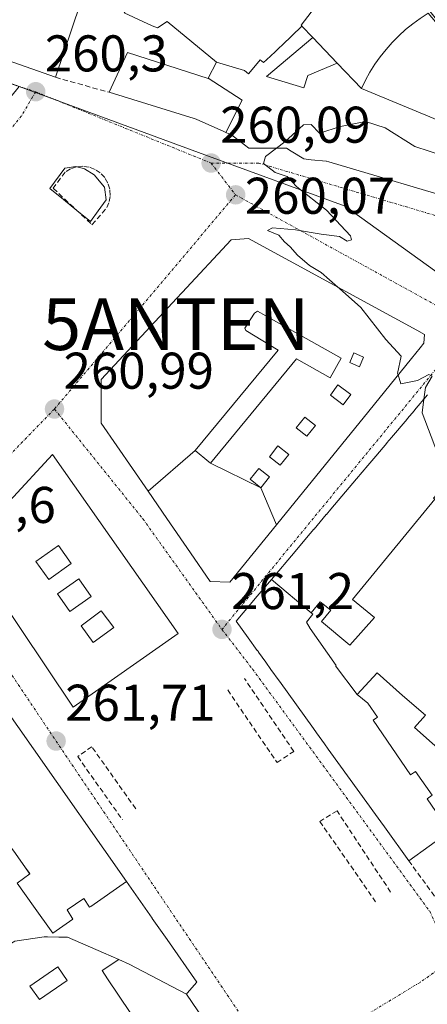
# Model space of a CAD drawing. Units: metres. Extents: x 615476 to 618973, y 4655354 to 4657724.
# Drawn here: x 615745 to 615824, y 4657385 to 4657576 of the extents above; entities that cross this region are included whole.
import ezdxf
from ezdxf.enums import TextEntityAlignment as Align

# ---------------------------------------------------------------- set-up
doc = ezdxf.new("R2010")
doc.units = ezdxf.units.M
doc.header["$MEASUREMENT"] = 0
doc.linetypes.add('TRAZO_Y_PUNTO', pattern=[1, 0.5, -0.25, 0, -0.25])
doc.linetypes.add('TRAZOSX2', pattern=[1.5, 1, -0.5])
doc.layers.get('0').update_dxf_attribs({"lineweight": 5})
for name, color, linetype, lineweight in [('Antena puntual', 7, 'Continuous', 0), ('Carátula', 7, 'Continuous', 5), ('Curva de nivel normal', 36, 'Continuous', 0), ('Edificación', 1, 'Continuous', 13), ('Edificación Cxs', 1, 'Continuous', 13), ('Elemento construido', 1, 'Continuous', 0), ('Estanque', 2, 'Continuous', 0), ('Estanque Cxs', 2, 'Continuous', 0), ('Muro lineal', 1, 'TRAZOSX2', 13), ('Núcleo urbano CxS', 19, 'Continuous', 0), ('Punto de cota en terreno', 7, 'Continuous', 0), ('Rótulo de punto de cota en terreno', 19, 'Continuous', 0), ('Vía urbana eje', 5, 'TRAZO_Y_PUNTO', 0)]:
    doc.layers.add(name, color=color, linetype=linetype, lineweight=lineweight)
doc.styles.add('Arial', font='txt', dxfattribs={"height": 0.2})

# ---------------------------------------------------------------- blocks, each defined once
blk = doc.blocks.new('5PATER')
at = {"layer": 'Carátula', "linetype": 'Continuous', "lineweight": 5}
h = blk.add_hatch(color=250, dxfattribs=at)
edge = h.paths.add_edge_path()
edge.add_ellipse((0, 0.01), major_axis=(-1.33, -1.34), ratio=0.999422, start_angle=0, end_angle=360)
blk = doc.blocks.new('*U247')
at = {"layer": 'Edificación Cxs', "color": 1, "linetype": 'Continuous', "lineweight": 13}
for points in [[(615743.6501, 4657397.1801, 262.7556), (615749.308, 4657397.994, 262.5141), (615749.968, 4657397.988, 262.5122), (615752.165, 4657397.969, 262.5), (615753.841, 4657397.971, 262.4791), (615760.839, 4657394.885, 262.6802), (615763.801, 4657393.578, 262.6873), (615760.548, 4657391.453, 263.1939), (615761.61, 4657389.881, 263.42), (615768.28, 4657379.95, 264.9099), (615759.8601, 4657374.2601, 265.1841), (615750.1101, 4657367.9101, 265.1695), (615748.8201, 4657367.0701, 265.1687), (615746.8249, 4657369.9691, 265.0992), (615744.2643, 4657373.6901, 264.9817), (615742.1399, 4657376.7771, 264.871), (615740.1659, 4657379.6453, 264.7701), (615737.5881, 4657383.3913, 264.6607), (615735.4579, 4657386.4865, 264.5196), (615733.4737, 4657389.3695, 264.3947), (615730.9137, 4657393.0895, 264.3073), (615739.2901, 4657398.2201, 262.915), (615740.9601, 4657395.5201, 263.1692), (615743.6501, 4657397.1801, 262.7556)], [(615753.7901, 4657389.5501, 263.6731), (615751.9601, 4657392.2001, 263.3016), (615746.5601, 4657388.4601, 263.986), (615748.4001, 4657385.8201, 264.279), (615753.7901, 4657389.5501, 263.6731)], [(615757.6801, 4657378.1901, 265.1143), (615756.1201, 4657380.3701, 264.9017), (615753.9401, 4657378.8101, 265.0162), (615755.5001, 4657376.6301, 265.1043), (615757.6801, 4657378.1901, 265.1143)]]:
    blk.add_polyline3d(points, close=True, dxfattribs=at)
blk = doc.blocks.new('*U248')
at = {"layer": 'Edificación Cxs', "color": 1, "linetype": 'Continuous', "lineweight": 13}
for points in [[(615765.2695, 4657408.7601, 261.8294), (615758.354, 4657403.901, 261.9936), (615758.134, 4657403.746, 261.9992), (615757.024, 4657405.435, 261.9619), (615753.757, 4657403.25, 262.0601), (615754.87, 4657401.445, 262.1829), (615750.993, 4657398.71, 262.4215), (615747.253, 4657403.983, 262.0377), (615744.113, 4657408.409, 261.8908), (615746.556, 4657410.199, 261.9257), (615746.443, 4657410.352, 261.9261), (615745.55, 4657411.564, 261.934), (615743.43, 4657414.619, 261.9927), (615737.6685, 4657422.0691, 262.1082), (615740.0801, 4657424.1501, 262.0008), (615737.5503, 4657427.7789, 262.0181), (615734.2801, 4657432.4701, 262.0405), (615731.2301, 4657430.3501, 262.2605), (615724.836, 4657426.659, 262.8554), (615723.767, 4657425.914, 262.9673), (615713.4179, 4657418.7835, 263.6716), (615711.9735, 4657420.9085, 263.6314), (615710.4959, 4657423.0823, 263.5858), (615710.4909, 4657423.0895, 263.5855), (615702.6401, 4657434.6401, 263.2372), (615701.4701, 4657439.8901, 263.087), (615705.2213, 4657444.3801, 262.8028), (615711.1475, 4657451.4735, 262.4456), (615718.5643, 4657460.3513, 262.0291), (615719.0721, 4657460.9591, 262.0075), (615719.4353, 4657461.3939, 261.9927), (615719.7485, 4657461.7685, 261.9804), (615720.0759, 4657462.1605, 261.968), (615721.2201, 4657463.5301, 261.9278), (615722.6433, 4657463.7419, 261.8864), (615724.5801, 4657464.0301, 261.8284), (615725.9131, 4657462.8617, 261.8178), (615726.2159, 4657462.5963, 261.813), (615726.5239, 4657462.3265, 261.8082), (615726.8725, 4657462.0207, 261.8048), (615727.3687, 4657461.5859, 261.8006), (615727.8483, 4657461.1655, 261.7971), (615728.5359, 4657460.5629, 261.7931), (615729.7601, 4657459.4901, 261.789), (615732.3877, 4657455.7361, 261.7911), (615737.6285, 4657448.2491, 261.7897), (615741.1749, 4657443.1825, 261.7867), (615747.2627, 4657434.4853, 261.7732), (615765.2649, 4657408.7669, 261.8293), (615765.2695, 4657408.7601, 261.8294)], [(615720.7627, 4657430.3053, 262.948), (615720.7743, 4657430.3131, 262.9469), (615731.8001, 4657437.6701, 261.9938), (615729.4225, 4657441.1403, 262.0191), (615728.8455, 4657441.9825, 262.0216), (615725.4359, 4657446.9593, 262.027), (615724.1201, 4657448.8801, 262.0356), (615719.8561, 4657443.9853, 262.3573), (615718.5101, 4657442.4401, 262.4786), (615718.7119, 4657442.1069, 262.4842), (615719.1401, 4657441.4001, 262.4954), (615717.2701, 4657439.7401, 262.6577), (615719.9701, 4657434.9601, 262.7548), (615718.3101, 4657433.7201, 262.9045), (615720.5901, 4657430.1901, 262.9636), (615720.7627, 4657430.3053, 262.948)]]:
    blk.add_polyline3d(points, close=True, dxfattribs=at)
blk = doc.blocks.new('*U250')
at = {"layer": 'Edificación Cxs', "color": 1, "linetype": 'Continuous', "lineweight": 13}
for points in [[(615750.9101, 4657491.6201, 261.1116), (615775.2801, 4657456.9001, 261.2808), (615754.9201, 4657442.5501, 261.6885), (615734.2101, 4657473.5301, 261.6748), (615750.9101, 4657491.6201, 261.1116)], [(615754.5801, 4657470.4701, 261.3284), (615752.0901, 4657473.9401, 261.3621), (615747.7301, 4657470.8301, 261.4315), (615750.2201, 4657467.3501, 261.3022), (615754.5801, 4657470.4701, 261.3284)], [(615758.4501, 4657464.0701, 261.2533), (615756.0401, 4657467.5101, 261.2823), (615751.8901, 4657464.6001, 261.1533), (615754.3001, 4657461.1601, 261.0438), (615758.4501, 4657464.0701, 261.2533)], [(615762.8001, 4657458.0401, 261.4003), (615760.4001, 4657461.2801, 261.2962), (615756.4601, 4657458.3701, 261.0714), (615758.8501, 4657455.1301, 261.2756), (615762.8001, 4657458.0401, 261.4003)]]:
    blk.add_polyline3d(points, close=True, dxfattribs=at)
blk = doc.blocks.new('*U251')
at = {"layer": 'Edificación Cxs', "color": 1, "linetype": 'Continuous', "lineweight": 13}
for points in [[(615794.3497, 4657477.9671, 260.7405), (615791.3301, 4657485.1701, 260.7621), (615792.9901, 4657487.2501, 260.7004), (615790.9101, 4657488.9101, 260.7828), (615789.2501, 4657486.8301, 260.8578), (615791.3301, 4657485.1701, 260.7621), (615781.5701, 4657489.9401, 261.2471), (615798.2201, 4657510.1701, 260.2486), (615804.7501, 4657506.4901, 260.1861), (615806.9001, 4657510.3001, 260.0871), (615792.3171, 4657518.5187, 260.2054), (615790.7001, 4657519.4301, 260.2283), (615790.0801, 4657519.0201, 260.2517), (615788.2101, 4657516.1101, 260.3821), (615788.4201, 4657515.6901, 260.3888), (615794.6801, 4657511.8901, 260.3079), (615778.6201, 4657492.3801, 261.3557), (615769.4587, 4657484.4687, 261.2777), (615760.3701, 4657497.7101, 261.1047), (615760.3901, 4657506.1501, 260.9926), (615772.5247, 4657519.2349, 260.605), (615774.9985, 4657521.9023, 260.5149), (615776.0779, 4657523.0663, 260.4788), (615785.5501, 4657533.2801, 260.168), (615788.9201, 4657533.5601, 260.0928), (615812.8103, 4657520.5029, 259.8663), (615821.5493, 4657515.7267, 259.8039), (615823.0801, 4657514.8901, 259.803), (615822.9201, 4657513.1901, 259.8425), (615822.2081, 4657512.3123, 259.8594), (615820.5415, 4657510.2575, 259.8823), (615812.2643, 4657500.0531, 260.1532), (615794.3497, 4657477.9671, 260.7405)], [(615811.2601, 4657510.5101, 260.0331), (615809.3901, 4657511.3401, 260.0392), (615808.5601, 4657509.4701, 260.0834), (615810.4301, 4657508.6401, 260.0772), (615811.2601, 4657510.5101, 260.0331)], [(615808.7701, 4657503.2401, 260.1893), (615806.2801, 4657505.1101, 260.1861), (615804.8101, 4657503.1501, 260.2409), (615807.3001, 4657501.2801, 260.2194), (615808.7701, 4657503.2401, 260.1893)], [(615801.9201, 4657497.2201, 260.3657), (615799.8401, 4657498.8801, 260.4022), (615798.1801, 4657496.8001, 260.4732), (615800.2601, 4657495.1401, 260.4347), (615801.9201, 4657497.2201, 260.3657)], [(615796.7301, 4657491.6101, 260.5451), (615794.6501, 4657493.2701, 260.6239), (615792.9901, 4657491.1901, 260.6947), (615795.0701, 4657489.5301, 260.6126), (615796.7301, 4657491.6101, 260.5451)]]:
    blk.add_polyline3d(points, close=True, dxfattribs=at)
blk = doc.blocks.new('*U272')
at = {"layer": 'Elemento construido', "color": 1, "linetype": 'Continuous', "lineweight": 0}
for points in [[(615890.7601, 4657520.4501, 257.0806), (615895.3301, 4657519.6201, 256.7141), (615895.9401, 4657519.6101, 256.692), (615896.5301, 4657519.7301, 256.6945), (615897.0901, 4657519.9701, 256.7251), (615897.5801, 4657520.3301, 256.7772), (615897.9801, 4657520.7901, 256.8476), (615898.2701, 4657521.3201, 256.9316), (615898.4401, 4657521.9001, 257.0265), (615898.4801, 4657522.5001, 257.1284), (615898.3901, 4657523.1101, 257.2364), (615898.1801, 4657523.6701, 257.3285), (615897.8401, 4657524.1801, 257.3913), (615897.4101, 4657524.6001, 257.4466), (615889.7201, 4657529.7901, 258.2419), (615886.8101, 4657533.1101, 258.4354), (615883.4901, 4657538.3001, 258.7126), (615880.7901, 4657542.2401, 258.7793), (615861.4701, 4657564.8701, 259.2701), (615810.5801, 4657625.9001, 260.0271), (615773.2447, 4657671.9953, 259.5455)], [(615782.76, 4657672.153, 259.3474), (615831.3501, 4657611.3701, 259.5664), (615884.9401, 4657544.5301, 258.738), (615894.0101, 4657533.6901, 258.249), (615895.1501, 4657532.9601, 258.1881), (615895.8801, 4657532.5401, 258.1416), (615909.4401, 4657525.0401, 257.4459), (615909.6901, 4657525.0301, 257.442), (615909.9501, 4657525.0401, 257.4403), (615910.2001, 4657525.0701, 257.4407), (615910.4501, 4657525.1101, 257.4418), (615910.7001, 4657525.1801, 257.4454), (615910.9401, 4657525.2501, 257.4485), (615911.1701, 4657525.3501, 257.4539), (615911.4001, 4657525.4601, 257.4592), (615911.6301, 4657525.5801, 257.4669), (615911.8401, 4657525.7201, 257.4776), (615912.0401, 4657525.8801, 257.4895), (615946.7401, 4657563.4101, 257.4181), (615968.2101, 4657585.5101, 256.7623)]]:
    blk.add_polyline3d(points, dxfattribs=at)
blk = doc.blocks.new('5ANTEN')
blk.add_text('5ANTEN', height=10).set_placement((0, 0), align=Align.MIDDLE_CENTER)

msp = doc.modelspace()

# ---------------------------------------------------------------- linework, layer by layer
at = {"layer": 'Curva de nivel normal', "color": 36, "linetype": 'Continuous', "lineweight": 0}
for points in [[(615857.37, 4657535.52, 260), (615853.86, 4657536.68, 260), (615848.48, 4657539.63, 260), (615844.61, 4657541.22, 260), (615841.23, 4657543.06, 260), (615834.43, 4657545.91, 260), (615826.76, 4657549.55, 260), (615821.21, 4657551.38, 260), (615815.46, 4657555.01, 260), (615811.62, 4657556.25, 260), (615806.75, 4657555.29, 260), (615802.68, 4657553.98, 260), (615801.12, 4657555.63, 260), (615799.6, 4657555.61, 260), (615796, 4657552.32, 260), (615794.35, 4657551.07, 260)], [(615794.35, 4657551.07, 260), (615792.23, 4657549.46, 260), (615791.87, 4657548.08, 260), (615794.11, 4657546.31, 260), (615796.43, 4657545.54, 260), (615798.29, 4657543.58, 260), (615804.04, 4657539, 260), (615808.74, 4657534.03, 260), (615808.93, 4657533.25, 260), (615808.06, 4657533.02, 260), (615806.6, 4657533.89, 260), (615803.01, 4657534.35, 260), (615798.08, 4657535.24, 260), (615793.57, 4657535.62, 260), (615792.62, 4657535.06, 260), (615794.82, 4657534.16, 260), (615795.9, 4657532.86, 260), (615797.04, 4657531.9, 260), (615798.42, 4657530.3, 260), (615800.79, 4657528.31, 260), (615803, 4657526.96, 260), (615806.29, 4657524.07, 260)], [(615806.29, 4657524.07, 260), (615806.58, 4657523.81, 260), (615810.73, 4657520.11, 260), (615815.58, 4657513.91, 260), (615818.54, 4657510.69, 260), (615817.86, 4657507.35, 260), (615817.95, 4657507.06, 260)], [(615817.95, 4657507.06, 260), (615818.47, 4657505.35, 260), (615821.72, 4657505.98, 260), (615823.92, 4657507.15, 260), (615824.58, 4657506.8, 260), (615823.28, 4657504.64, 260), (615822.96, 4657502.36, 260)], [(615822.96, 4657502.36, 260), (615822.59, 4657499.68, 260), (615825.61, 4657491.9, 260), (615828.16, 4657487.56, 260), (615830.12, 4657485.46, 260), (615832.28, 4657483.18, 260), (615838, 4657482.58, 260), (615851.75, 4657483.2, 260), (615854.12, 4657482.78, 260), (615855.68, 4657480.94, 260), (615858.34, 4657477.13, 260), (615860.65, 4657472.61, 260), (615862.04, 4657470.66, 260), (615865.71, 4657470.67, 260), (615868.92, 4657468.88, 260), (615870.88, 4657466.44, 260)]]:
    msp.add_polyline3d(points, dxfattribs=at)
at = {"layer": 'Edificación', "color": 1, "linetype": 'Continuous', "lineweight": 13}
for points in [[(615782.76, 4657567.74, 260.24), (615773.17, 4657575.66, 260.48), (615771.29, 4657574.41, 260.49), (615770.25, 4657574.83, 260.49), (615764.83, 4657577.33, 260.48), (615767.2, 4657580.37, 260.52), (615767.48, 4657580.72, 260.52), (615768.08, 4657581.48, 260.53), (615768.09, 4657581.5, 260.53), (615770.32, 4657584.35, 260.55), (615771.58, 4657585.97, 260.55), (615771.84, 4657586.3, 260.55), (615774.68, 4657589.93, 260.54), (615780.62, 4657597.52, 260.56), (615780.64, 4657597.55, 260.56), (615783.58, 4657601.31, 260.65), (615785.67, 4657600.06, 260.69)], [(615809.37, 4657595.39, 261.25), (615816.32, 4657586.72, 260.81), (615809.02, 4657579.63, 260.04), (615805.27, 4657583.59, 259.91), (615804.13, 4657581.8, 259.91), (615802.95, 4657580.04, 259.9), (615801.73, 4657578.31, 259.88), (615800.46, 4657576.61, 259.96), (615799.15, 4657574.94, 260.04), (615799.17, 4657574.91, 260.04), (615799.2, 4657574.89, 260.04), (615799.21, 4657574.88, 260.04), (615799.26, 4657574.83, 260.04), (615799.3, 4657574.79, 260.04), (615799.31, 4657574.77, 260.04)], [(615743.22, 4657584.51, 260.45), (615743.77, 4657584.2, 260.44), (615755.45, 4657579.2, 260.4), (615756.28, 4657578.99, 260.4), (615751.49, 4657564.82, 260.3), (615725.01, 4657574.19, 260.54), (615736.27, 4657588.37, 260.74), (615743.22, 4657584.51, 260.45)], [(615810.83, 4657562.64, 260.07), (615811.62, 4657564.26, 260.09), (615812.49, 4657565.83, 260.12), (615813.45, 4657567.36, 260.17), (615814.49, 4657568.82, 260.25), (615815.6, 4657570.23, 260.29), (615816.8, 4657571.58, 260.31), (615818.06, 4657572.86, 260.33), (615819.39, 4657574.07, 260.35), (615820.79, 4657575.21, 260.34), (615822.24, 4657576.26, 260.43), (615823.75, 4657577.24, 260.69), (615858.02, 4657536.7, 260.66), (615856.98, 4657534.82, 259.37), (615832.71, 4657540.73, 259.11)], [(615799.31, 4657574.77, 260.04), (615795.47, 4657571.08, 260.11), (615794.9, 4657570.52, 260.12), (615794.13, 4657569.76, 260.12), (615793.28, 4657568.97, 260.13), (615792.45, 4657568.22, 260.13), (615791.84, 4657567.7, 260.13), (615791.22, 4657568.22, 260.13), (615789.33, 4657565.95, 260.14), (615788.95, 4657565.49, 260.14), (615788.17, 4657566.13, 260.15), (615782.76, 4657567.74, 260.24)], [(615799.31, 4657574.77, 260.04), (615795.47, 4657571.08, 260.11), (615794.9, 4657570.52, 260.12), (615794.13, 4657569.76, 260.12), (615793.28, 4657568.97, 260.13), (615792.45, 4657568.22, 260.13), (615791.84, 4657567.7, 260.13), (615791.22, 4657568.22, 260.13), (615789.33, 4657565.95, 260.14), (615788.95, 4657565.49, 260.14), (615788.17, 4657566.13, 260.15), (615782.76, 4657567.74, 260.24)], [(615799.31, 4657574.77, 260.04), (615801.41, 4657572.56, 260.09), (615801.42, 4657572.55, 260.09)], [(615806.14, 4657567.58, 260.1), (615800.42, 4657565.15, 260.11), (615799.69, 4657562.75, 260.08), (615792.41, 4657564.97, 260.11), (615801.42, 4657572.55, 260.09)], [(615806.14, 4657567.58, 260.1), (615800.42, 4657565.15, 260.11), (615799.69, 4657562.75, 260.08), (615792.41, 4657564.97, 260.11), (615801.42, 4657572.55, 260.09)], [(615801.42, 4657572.55, 260.09), (615806.14, 4657567.58, 260.1)], [(615784.52, 4657554.1, 260.02), (615784.14, 4657554.27, 260.03), (615778.8, 4657556.69, 260.17), (615778.37, 4657556.82, 260.18), (615761.91, 4657561.9, 260.35), (615765.46, 4657569.61, 260.46), (615781.09, 4657564.61, 260.23), (615781.1, 4657564.64, 260.23)], [(615781.1, 4657564.64, 260.23), (615782.76, 4657567.74, 260.24)], [(615806.14, 4657567.58, 260.1), (615810.83, 4657562.64, 260.07)], [(615784.52, 4657554.1, 260.02), (615787.73, 4657560.38, 260.1), (615781.1, 4657564.64, 260.23)], [(615784.52, 4657554.1, 260.02), (615787.73, 4657560.38, 260.1), (615781.1, 4657564.64, 260.23)], [(615832.71, 4657540.73, 259.11), (615834.97, 4657547.43, 260.02), (615835.87, 4657549.03, 260.38), (615837.32, 4657551.62, 260.93), (615810.83, 4657562.64, 260.07)], [(615832.71, 4657540.73, 259.11), (615834.97, 4657547.43, 260.02), (615835.87, 4657549.03, 260.38), (615837.32, 4657551.62, 260.93), (615810.83, 4657562.64, 260.07)], [(615832.71, 4657540.73, 259.11), (615832.68, 4657540.74, 259.11), (615832.17, 4657540.86, 259.12), (615831.96, 4657540.24, 259.1), (615804.49, 4657548.43, 259.76), (615804.03, 4657548.57, 259.77), (615804, 4657548.57, 259.77), (615801.11, 4657548.78, 259.81), (615799.65, 4657548.98, 259.83), (615797.24, 4657550.49, 259.88), (615796.31, 4657551.07, 259.9), (615795.19, 4657551.07, 259.93), (615792.35, 4657551.07, 259.99), (615791.37, 4657551.07, 260.01), (615789.02, 4657551.07, 260.01), (615787.33, 4657552.34, 260.01), (615785.68, 4657553.57, 260), (615784.52, 4657554.1, 260.02)], [(615769.46, 4657484.47, 261.28), (615760.37, 4657497.71, 261.1), (615760.39, 4657506.15, 260.99), (615772.52, 4657519.23, 260.6), (615775, 4657521.9, 260.51), (615776.08, 4657523.07, 260.48), (615785.55, 4657533.28, 260.17), (615788.92, 4657533.56, 260.09), (615812.81, 4657520.5, 259.87), (615821.55, 4657515.73, 259.8), (615823.08, 4657514.89, 259.8), (615822.92, 4657513.19, 259.84), (615822.21, 4657512.31, 259.86), (615820.54, 4657510.26, 259.88), (615812.26, 4657500.05, 260.15), (615794.35, 4657477.97, 260.74)], [(615781.57, 4657489.94, 261.25), (615798.22, 4657510.17, 260.25), (615804.75, 4657506.49, 260.19), (615806.9, 4657510.3, 260.09), (615792.32, 4657518.52, 260.21), (615790.7, 4657519.43, 260.23), (615790.08, 4657519.02, 260.25), (615788.21, 4657516.11, 260.38), (615788.42, 4657515.69, 260.39), (615794.68, 4657511.89, 260.31), (615778.62, 4657492.38, 261.36)], [(615781.57, 4657489.94, 261.25), (615798.22, 4657510.17, 260.25), (615804.75, 4657506.49, 260.19), (615806.9, 4657510.3, 260.09), (615792.32, 4657518.52, 260.21), (615790.7, 4657519.43, 260.23), (615790.08, 4657519.02, 260.25), (615788.21, 4657516.11, 260.38), (615788.42, 4657515.69, 260.39), (615794.68, 4657511.89, 260.31), (615778.62, 4657492.38, 261.36)], [(615811.26, 4657510.51, 260.03), (615809.39, 4657511.34, 260.04), (615808.56, 4657509.47, 260.08), (615810.43, 4657508.64, 260.08), (615811.26, 4657510.51, 260.03)], [(615811.26, 4657510.51, 260.03), (615809.39, 4657511.34, 260.04), (615808.56, 4657509.47, 260.08), (615810.43, 4657508.64, 260.08), (615811.26, 4657510.51, 260.03)], [(615808.77, 4657503.24, 260.19), (615806.28, 4657505.11, 260.19), (615804.81, 4657503.15, 260.24), (615807.3, 4657501.28, 260.22), (615808.77, 4657503.24, 260.19)], [(615808.77, 4657503.24, 260.19), (615806.28, 4657505.11, 260.19), (615804.81, 4657503.15, 260.24), (615807.3, 4657501.28, 260.22), (615808.77, 4657503.24, 260.19)], [(615793.37, 4657467.35, 260.87), (615797.97, 4657472.79, 260.76), (615797.98, 4657472.8, 260.76), (615800.19, 4657475.42, 260.71), (615800.2, 4657475.43, 260.71), (615801.62, 4657477.11, 260.68), (615801.64, 4657477.13, 260.68), (615804.01, 4657479.94, 260.61), (615804.03, 4657479.96, 260.61), (615804.92, 4657481.01, 260.58), (615804.93, 4657481.03, 260.58), (615809.89, 4657486.89, 260.44), (615809.89, 4657486.89, 260.44), (615812.05, 4657489.45, 260.4), (615812.06, 4657489.46, 260.4), (615813.6, 4657491.28, 260.37), (615813.61, 4657491.3, 260.37), (615815.76, 4657493.84, 260.3), (615815.78, 4657493.85, 260.3), (615816.66, 4657494.9, 260.27), (615816.68, 4657494.92, 260.27), (615819.7, 4657498.49, 260.14), (615819.71, 4657498.51, 260.14), (615821.12, 4657500.18, 260.08), (615821.13, 4657500.19, 260.08), (615823.67, 4657503.2, 259.98)], [(615801.92, 4657497.22, 260.37), (615799.84, 4657498.88, 260.4), (615798.18, 4657496.8, 260.47), (615800.26, 4657495.14, 260.43), (615801.92, 4657497.22, 260.37)], [(615801.92, 4657497.22, 260.37), (615799.84, 4657498.88, 260.4), (615798.18, 4657496.8, 260.47), (615800.26, 4657495.14, 260.43), (615801.92, 4657497.22, 260.37)], [(615801.08, 4657460.89, 260.88), (615802.84, 4657463.02, 260.82), (615804.87, 4657461.4, 260.79), (615803.12, 4657459.18, 260.84), (615808.6, 4657454.61, 260.62), (615813.36, 4657459.97, 260.65), (615809.13, 4657463.49, 260.74), (615825.06, 4657482.94, 260.46), (615824.78, 4657483.17, 260.45), (615826.1, 4657484.59, 260.32), (615829.72, 4657488.39, 259.91), (615827.54, 4657490.19, 259.94), (615832.43, 4657495.63, 259.41)], [(615801.08, 4657460.89, 260.88), (615802.84, 4657463.02, 260.82), (615804.87, 4657461.4, 260.79), (615803.12, 4657459.18, 260.84), (615808.6, 4657454.61, 260.62), (615813.36, 4657459.97, 260.65), (615809.13, 4657463.49, 260.74), (615825.06, 4657482.94, 260.46), (615824.78, 4657483.17, 260.45), (615826.1, 4657484.59, 260.32), (615829.72, 4657488.39, 259.91), (615827.54, 4657490.19, 259.94), (615832.43, 4657495.63, 259.41)], [(615796.73, 4657491.61, 260.55), (615794.65, 4657493.27, 260.62), (615792.99, 4657491.19, 260.69), (615795.07, 4657489.53, 260.61), (615796.73, 4657491.61, 260.55)], [(615796.73, 4657491.61, 260.55), (615794.65, 4657493.27, 260.62), (615792.99, 4657491.19, 260.69), (615795.07, 4657489.53, 260.61), (615796.73, 4657491.61, 260.55)], [(615750.91, 4657491.62, 261.11), (615775.28, 4657456.9, 261.28), (615754.92, 4657442.55, 261.69), (615734.21, 4657473.53, 261.67), (615750.91, 4657491.62, 261.11)], [(615778.62, 4657492.38, 261.36), (615769.46, 4657484.47, 261.28)], [(615778.62, 4657492.38, 261.36), (615769.46, 4657484.47, 261.28)], [(615778.62, 4657492.38, 261.36), (615781.27, 4657490.19, 261.26), (615781.57, 4657489.94, 261.25)], [(615778.62, 4657492.38, 261.36), (615781.27, 4657490.19, 261.26), (615781.57, 4657489.94, 261.25)], [(615791.33, 4657485.17, 260.76), (615781.57, 4657489.94, 261.25)], [(615791.33, 4657485.17, 260.76), (615781.57, 4657489.94, 261.25)], [(615791.33, 4657485.17, 260.76), (615792.99, 4657487.25, 260.7), (615790.91, 4657488.91, 260.78), (615789.25, 4657486.83, 260.86), (615791.33, 4657485.17, 260.76)], [(615791.33, 4657485.17, 260.76), (615792.99, 4657487.25, 260.7), (615790.91, 4657488.91, 260.78), (615789.25, 4657486.83, 260.86), (615791.33, 4657485.17, 260.76)], [(615794.35, 4657477.97, 260.74), (615785.3, 4657466.81, 261.03), (615781.49, 4657466.94, 261.11), (615777.66, 4657472.52, 261.15), (615773.1, 4657479.17, 261.21), (615769.46, 4657484.47, 261.28)], [(615794.35, 4657477.97, 260.74), (615791.33, 4657485.17, 260.76)], [(615794.35, 4657477.97, 260.74), (615791.33, 4657485.17, 260.76)], [(615754.58, 4657470.47, 261.33), (615752.09, 4657473.94, 261.36), (615747.73, 4657470.83, 261.43), (615750.22, 4657467.35, 261.3), (615754.58, 4657470.47, 261.33)], [(615754.58, 4657470.47, 261.33), (615752.09, 4657473.94, 261.36), (615747.73, 4657470.83, 261.43), (615750.22, 4657467.35, 261.3), (615754.58, 4657470.47, 261.33)], [(615758.45, 4657464.07, 261.25), (615756.04, 4657467.51, 261.28), (615751.89, 4657464.6, 261.15), (615754.3, 4657461.16, 261.04), (615758.45, 4657464.07, 261.25)], [(615758.45, 4657464.07, 261.25), (615756.04, 4657467.51, 261.28), (615751.89, 4657464.6, 261.15), (615754.3, 4657461.16, 261.04), (615758.45, 4657464.07, 261.25)], [(615827.94, 4657418.47, 261.21), (615820, 4657412.78, 261.44), (615815.28, 4657419.34, 261.41), (615814.58, 4657420.31, 261.39), (615813.04, 4657422.45, 261.38), (615812.39, 4657423.36, 261.39), (615804.41, 4657434.45, 261.25), (615803.67, 4657435.49, 261.22), (615802.15, 4657437.6, 261.21), (615801.53, 4657438.45, 261.22), (615794.92, 4657447.65, 261.2), (615794.9, 4657447.68, 261.2), (615793.3, 4657449.89, 261.23), (615793.3, 4657449.9, 261.23), (615792.29, 4657451.31, 261.23), (615792.28, 4657451.32, 261.23), (615790.87, 4657453.27, 261.23), (615790.86, 4657453.29, 261.23), (615790.67, 4657453.55, 261.22), (615790.64, 4657453.6, 261.22), (615788.89, 4657456.03, 261.18), (615786.55, 4657459.28, 261.15), (615790.62, 4657464.09, 261.01), (615790.63, 4657464.11, 261), (615793.37, 4657467.35, 260.87)], [(615801.08, 4657460.89, 260.88), (615793.37, 4657467.35, 260.87)], [(615801.08, 4657460.89, 260.88), (615793.37, 4657467.35, 260.87)], [(615762.8, 4657458.04, 261.4), (615760.4, 4657461.28, 261.3), (615756.46, 4657458.37, 261.07), (615758.85, 4657455.13, 261.28), (615762.8, 4657458.04, 261.4)], [(615762.8, 4657458.04, 261.4), (615760.4, 4657461.28, 261.3), (615756.46, 4657458.37, 261.07), (615758.85, 4657455.13, 261.28), (615762.8, 4657458.04, 261.4)], [(615809.98, 4657445.04, 260.4), (615805.8, 4657450.59, 260.62), (615805.94, 4657450.64, 260.61), (615800.91, 4657457.86, 260.92), (615800.21, 4657459.08, 260.92), (615801.38, 4657460.64, 260.88), (615801.08, 4657460.89, 260.88)], [(615809.98, 4657445.04, 260.4), (615805.8, 4657450.59, 260.62), (615805.94, 4657450.64, 260.61), (615800.91, 4657457.86, 260.92), (615800.21, 4657459.08, 260.92), (615801.38, 4657460.64, 260.88), (615801.08, 4657460.89, 260.88)], [(615830.84, 4657430, 260.35), (615821.12, 4657438.65, 260.24), (615823.29, 4657441.02, 260.25), (615818.77, 4657444.82, 260.18), (615813.87, 4657449.22, 260.42), (615809.98, 4657445.04, 260.4)], [(615830.84, 4657430, 260.35), (615821.12, 4657438.65, 260.24), (615823.29, 4657441.02, 260.25), (615818.77, 4657444.82, 260.18), (615813.87, 4657449.22, 260.42), (615809.98, 4657445.04, 260.4)], [(615741.17, 4657443.18, 261.79), (615747.26, 4657434.49, 261.77), (615765.26, 4657408.77, 261.83), (615765.27, 4657408.76, 261.83)], [(615827.94, 4657418.47, 261.21), (615823.59, 4657424.78, 260.88), (615824.55, 4657425.48, 260.78), (615821.32, 4657430.11, 260.59), (615820.33, 4657429.43, 260.66), (615813.09, 4657440.03, 260.36), (615813.95, 4657440.62, 260.3), (615812.08, 4657443.33, 260.26), (615809.98, 4657445.04, 260.4)], [(615827.94, 4657418.47, 261.21), (615823.59, 4657424.78, 260.88), (615824.55, 4657425.48, 260.78), (615821.32, 4657430.11, 260.59), (615820.33, 4657429.43, 260.66), (615813.09, 4657440.03, 260.36), (615813.95, 4657440.62, 260.3), (615812.08, 4657443.33, 260.26), (615809.98, 4657445.04, 260.4)], [(615743.43, 4657414.62, 261.99), (615745.55, 4657411.56, 261.93), (615746.44, 4657410.35, 261.93), (615746.56, 4657410.2, 261.93), (615744.11, 4657408.41, 261.89), (615747.25, 4657403.98, 262.04), (615750.99, 4657398.71, 262.42), (615754.87, 4657401.45, 262.18), (615753.76, 4657403.25, 262.06), (615757.02, 4657405.44, 261.96), (615758.13, 4657403.75, 262), (615758.35, 4657403.9, 261.99), (615765.27, 4657408.76, 261.83)], [(615743.43, 4657414.62, 261.99), (615745.55, 4657411.56, 261.93), (615746.44, 4657410.35, 261.93), (615746.56, 4657410.2, 261.93), (615744.11, 4657408.41, 261.89), (615747.25, 4657403.98, 262.04), (615750.99, 4657398.71, 262.42), (615754.87, 4657401.45, 262.18), (615753.76, 4657403.25, 262.06), (615757.02, 4657405.44, 261.96), (615758.13, 4657403.75, 262), (615758.35, 4657403.9, 261.99), (615765.27, 4657408.76, 261.83)], [(615765.27, 4657408.76, 261.83), (615770.28, 4657401.6, 262.04), (615770.29, 4657401.59, 262.04), (615773.15, 4657397.51, 262.23), (615773.15, 4657397.5, 262.23), (615778.94, 4657389.23, 262.64), (615777.05, 4657387.06, 263.12), (615776.91, 4657386.89, 263.18)], [(615763.8, 4657393.58, 262.69), (615760.84, 4657394.88, 262.68), (615753.84, 4657397.97, 262.48), (615752.17, 4657397.97, 262.5), (615749.97, 4657397.99, 262.51), (615749.31, 4657397.99, 262.51), (615743.65, 4657397.18, 262.76)], [(615763.8, 4657393.58, 262.69), (615760.84, 4657394.88, 262.68), (615753.84, 4657397.97, 262.48), (615752.17, 4657397.97, 262.5), (615749.97, 4657397.99, 262.51), (615749.31, 4657397.99, 262.51), (615743.65, 4657397.18, 262.76)], [(615759.86, 4657374.26, 265.18), (615768.28, 4657379.95, 264.91), (615761.61, 4657389.88, 263.42), (615760.55, 4657391.45, 263.19), (615763.8, 4657393.58, 262.69)], [(615759.86, 4657374.26, 265.18), (615768.28, 4657379.95, 264.91), (615761.61, 4657389.88, 263.42), (615760.55, 4657391.45, 263.19), (615763.8, 4657393.58, 262.69)], [(615763.8, 4657393.58, 262.69), (615765.81, 4657392.69, 262.73), (615776.91, 4657386.89, 263.18)], [(615763.8, 4657393.58, 262.69), (615765.81, 4657392.69, 262.73), (615776.91, 4657386.89, 263.18)], [(615753.79, 4657389.55, 263.67), (615751.96, 4657392.2, 263.3), (615746.56, 4657388.46, 263.99), (615748.4, 4657385.82, 264.28), (615753.79, 4657389.55, 263.67)], [(615753.79, 4657389.55, 263.67), (615751.96, 4657392.2, 263.3), (615746.56, 4657388.46, 263.99), (615748.4, 4657385.82, 264.28), (615753.79, 4657389.55, 263.67)], [(615776.91, 4657386.89, 263.18), (615776.89, 4657386.87, 263.18), (615781.46, 4657380.21, 264.18), (615763.37, 4657367.59, 265.16), (615759.86, 4657374.26, 265.18)]]:
    msp.add_polyline3d(points, dxfattribs=at)
at = {"layer": 'Edificación Cxs', "color": 1, "linetype": 'Continuous', "lineweight": 13}
for points in [[(615743.22, 4657584.51, 260.45), (615743.77, 4657584.2, 260.44), (615755.45, 4657579.2, 260.4), (615756.28, 4657578.99, 260.4), (615751.49, 4657564.82, 260.3), (615725.01, 4657574.19, 260.54), (615736.27, 4657588.37, 260.74), (615743.22, 4657584.51, 260.45)], [(615832.71, 4657540.73, 259.11), (615834.97, 4657547.43, 260.02), (615835.87, 4657549.03, 260.38), (615837.32, 4657551.62, 260.93), (615810.83, 4657562.64, 260.07), (615811.62, 4657564.26, 260.09), (615812.49, 4657565.83, 260.12), (615813.45, 4657567.36, 260.17), (615814.49, 4657568.82, 260.25), (615815.6, 4657570.23, 260.29), (615816.8, 4657571.58, 260.31), (615818.06, 4657572.86, 260.33), (615819.39, 4657574.07, 260.35), (615820.79, 4657575.21, 260.34), (615822.24, 4657576.26, 260.43), (615823.75, 4657577.24, 260.69), (615858.02, 4657536.7, 260.66), (615856.98, 4657534.82, 259.37), (615832.71, 4657540.73, 259.11)], [(615806.14, 4657567.58, 260.1), (615800.42, 4657565.15, 260.11), (615799.69, 4657562.75, 260.08), (615792.41, 4657564.97, 260.11), (615801.42, 4657572.55, 260.09), (615806.14, 4657567.58, 260.1)], [(615781.1, 4657564.64, 260.23), (615787.73, 4657560.38, 260.1), (615784.52, 4657554.1, 260.02), (615784.14, 4657554.27, 260.03), (615778.8, 4657556.69, 260.17), (615778.37, 4657556.82, 260.18), (615761.91, 4657561.9, 260.35), (615765.46, 4657569.61, 260.46), (615781.09, 4657564.61, 260.23), (615781.1, 4657564.64, 260.23)], [(615781.57, 4657489.94, 261.25), (615781.27, 4657490.19, 261.26), (615778.62, 4657492.38, 261.36), (615794.68, 4657511.89, 260.31), (615788.42, 4657515.69, 260.39), (615788.21, 4657516.11, 260.38), (615790.08, 4657519.02, 260.25), (615790.7, 4657519.43, 260.23), (615792.32, 4657518.52, 260.21), (615806.9, 4657510.3, 260.09), (615804.75, 4657506.49, 260.19), (615798.22, 4657510.17, 260.25), (615781.57, 4657489.94, 261.25)], [(615811.26, 4657510.51, 260.03), (615810.43, 4657508.64, 260.08), (615808.56, 4657509.47, 260.08), (615809.39, 4657511.34, 260.04), (615811.26, 4657510.51, 260.03)], [(615808.77, 4657503.24, 260.19), (615807.3, 4657501.28, 260.22), (615804.81, 4657503.15, 260.24), (615806.28, 4657505.11, 260.19), (615808.77, 4657503.24, 260.19)], [(615801.92, 4657497.22, 260.37), (615800.26, 4657495.14, 260.43), (615798.18, 4657496.8, 260.47), (615799.84, 4657498.88, 260.4), (615801.92, 4657497.22, 260.37)], [(615796.73, 4657491.61, 260.55), (615795.07, 4657489.53, 260.61), (615792.99, 4657491.19, 260.69), (615794.65, 4657493.27, 260.62), (615796.73, 4657491.61, 260.55)], [(615781.57, 4657489.94, 261.25), (615791.33, 4657485.17, 260.76), (615794.35, 4657477.97, 260.74), (615785.3, 4657466.81, 261.03), (615781.49, 4657466.94, 261.11), (615777.66, 4657472.52, 261.15), (615773.1, 4657479.17, 261.21), (615769.46, 4657484.47, 261.28), (615778.62, 4657492.38, 261.36), (615781.27, 4657490.19, 261.26), (615781.57, 4657489.94, 261.25)], [(615791.33, 4657485.17, 260.76), (615789.25, 4657486.83, 260.86), (615790.91, 4657488.91, 260.78), (615792.99, 4657487.25, 260.7), (615791.33, 4657485.17, 260.76)], [(615754.58, 4657470.47, 261.33), (615750.22, 4657467.35, 261.3), (615747.73, 4657470.83, 261.43), (615752.09, 4657473.94, 261.36), (615754.58, 4657470.47, 261.33)], [(615758.45, 4657464.07, 261.25), (615754.3, 4657461.16, 261.04), (615751.89, 4657464.6, 261.15), (615756.04, 4657467.51, 261.28), (615758.45, 4657464.07, 261.25)], [(615801.08, 4657460.89, 260.88), (615801.38, 4657460.64, 260.87), (615800.21, 4657459.08, 260.92), (615800.91, 4657457.86, 260.92), (615805.94, 4657450.64, 260.61), (615805.8, 4657450.59, 260.62), (615809.98, 4657445.04, 260.4), (615812.08, 4657443.33, 260.26), (615813.95, 4657440.62, 260.3), (615813.09, 4657440.03, 260.36), (615820.33, 4657429.43, 260.66), (615821.32, 4657430.11, 260.59), (615824.55, 4657425.48, 260.78), (615823.59, 4657424.78, 260.88), (615827.94, 4657418.47, 261.21), (615820, 4657412.78, 261.44), (615815.28, 4657419.34, 261.41), (615814.58, 4657420.31, 261.39), (615813.04, 4657422.45, 261.38), (615812.39, 4657423.36, 261.39), (615804.41, 4657434.45, 261.25), (615803.67, 4657435.49, 261.22), (615802.15, 4657437.6, 261.21), (615801.53, 4657438.45, 261.22), (615794.92, 4657447.65, 261.2), (615794.9, 4657447.68, 261.2), (615793.3, 4657449.89, 261.23), (615793.3, 4657449.9, 261.23), (615792.29, 4657451.31, 261.23), (615792.28, 4657451.32, 261.23), (615790.87, 4657453.27, 261.23), (615790.86, 4657453.29, 261.23), (615790.67, 4657453.55, 261.22), (615790.64, 4657453.6, 261.22), (615788.89, 4657456.03, 261.18), (615786.55, 4657459.28, 261.15), (615790.62, 4657464.09, 261.01), (615790.63, 4657464.11, 261), (615793.37, 4657467.35, 260.87), (615801.08, 4657460.89, 260.88)], [(615762.8, 4657458.04, 261.4), (615758.85, 4657455.13, 261.28), (615756.46, 4657458.37, 261.07), (615760.4, 4657461.28, 261.3), (615762.8, 4657458.04, 261.4)], [(615830.84, 4657430, 260.35), (615829.54, 4657428.56, 260.34), (615835.36, 4657423.79, 260.5), (615827.94, 4657418.47, 261.21), (615823.59, 4657424.78, 260.88), (615824.55, 4657425.48, 260.78), (615821.32, 4657430.11, 260.59), (615820.33, 4657429.43, 260.66), (615813.09, 4657440.03, 260.36), (615813.95, 4657440.62, 260.3), (615812.08, 4657443.33, 260.26), (615809.98, 4657445.04, 260.4), (615813.87, 4657449.22, 260.42), (615818.77, 4657444.82, 260.18), (615823.29, 4657441.02, 260.25), (615821.12, 4657438.65, 260.24), (615830.84, 4657430, 260.35)], [(615776.91, 4657386.89, 263.18), (615776.89, 4657386.87, 263.18), (615781.46, 4657380.21, 264.18), (615763.37, 4657367.59, 265.16), (615759.86, 4657374.26, 265.18), (615768.28, 4657379.95, 264.91), (615761.61, 4657389.88, 263.42), (615760.55, 4657391.45, 263.19), (615763.8, 4657393.58, 262.69), (615765.81, 4657392.69, 262.73), (615776.91, 4657386.89, 263.18)], [(615753.79, 4657389.55, 263.67), (615748.4, 4657385.82, 264.28), (615746.56, 4657388.46, 263.99), (615751.96, 4657392.2, 263.3), (615753.79, 4657389.55, 263.67)]]:
    msp.add_polyline3d(points, close=True, dxfattribs=at)
for points in [[(615800.46, 4657576.61, 259.96), (615799.15, 4657574.94, 260.04), (615799.17, 4657574.91, 260.04), (615799.2, 4657574.89, 260.04), (615799.21, 4657574.88, 260.04), (615799.26, 4657574.83, 260.04), (615799.3, 4657574.79, 260.04), (615799.31, 4657574.77, 260.04), (615795.47, 4657571.08, 260.11), (615794.9, 4657570.52, 260.12), (615794.13, 4657569.76, 260.12), (615793.28, 4657568.97, 260.13), (615792.45, 4657568.22, 260.13), (615791.84, 4657567.7, 260.13), (615791.22, 4657568.22, 260.13), (615789.33, 4657565.95, 260.14), (615788.95, 4657565.49, 260.14), (615788.17, 4657566.13, 260.15), (615782.76, 4657567.74, 260.24), (615773.17, 4657575.66, 260.48), (615771.29, 4657574.41, 260.49), (615770.25, 4657574.83, 260.49), (615764.83, 4657577.33, 260.48)], [(615831.96, 4657540.24, 259.1), (615804.49, 4657548.43, 259.76), (615804.03, 4657548.57, 259.77), (615804, 4657548.57, 259.77), (615801.11, 4657548.78, 259.81), (615799.65, 4657548.98, 259.83), (615797.24, 4657550.49, 259.88), (615796.31, 4657551.07, 259.9), (615795.19, 4657551.07, 259.93), (615792.35, 4657551.07, 259.99), (615791.37, 4657551.07, 260.01), (615789.02, 4657551.07, 260.01), (615787.33, 4657552.34, 260.01), (615785.68, 4657553.57, 260), (615784.52, 4657554.1, 260.02), (615787.73, 4657560.38, 260.1), (615781.1, 4657564.64, 260.23), (615782.76, 4657567.74, 260.24), (615788.17, 4657566.13, 260.15), (615788.95, 4657565.49, 260.14), (615789.33, 4657565.95, 260.14), (615791.22, 4657568.22, 260.13), (615791.84, 4657567.7, 260.13), (615792.45, 4657568.22, 260.13), (615793.28, 4657568.97, 260.13), (615794.13, 4657569.76, 260.12), (615794.9, 4657570.52, 260.12), (615795.47, 4657571.08, 260.11), (615799.31, 4657574.77, 260.04), (615801.41, 4657572.56, 260.09), (615801.42, 4657572.55, 260.09), (615801.42, 4657572.55, 260.09), (615792.41, 4657564.97, 260.11), (615799.69, 4657562.75, 260.08), (615800.42, 4657565.15, 260.11), (615806.14, 4657567.58, 260.1), (615810.83, 4657562.64, 260.07), (615837.32, 4657551.62, 260.93)], [(615825.06, 4657482.94, 260.46), (615809.13, 4657463.49, 260.74), (615813.36, 4657459.97, 260.65), (615808.6, 4657454.61, 260.62), (615803.12, 4657459.18, 260.84), (615804.87, 4657461.4, 260.79), (615802.84, 4657463.02, 260.82), (615801.08, 4657460.89, 260.88), (615793.37, 4657467.35, 260.87), (615797.97, 4657472.79, 260.76), (615797.98, 4657472.8, 260.76), (615800.19, 4657475.42, 260.71), (615800.2, 4657475.43, 260.71), (615801.62, 4657477.11, 260.68), (615801.64, 4657477.13, 260.68), (615804.01, 4657479.94, 260.61), (615804.03, 4657479.96, 260.61), (615804.92, 4657481.01, 260.58), (615804.93, 4657481.03, 260.58), (615809.89, 4657486.89, 260.44), (615809.89, 4657486.89, 260.44), (615812.05, 4657489.45, 260.4), (615812.06, 4657489.46, 260.4), (615813.6, 4657491.28, 260.37), (615813.61, 4657491.3, 260.37), (615815.76, 4657493.84, 260.3), (615815.78, 4657493.85, 260.3), (615816.66, 4657494.9, 260.27), (615816.68, 4657494.92, 260.27), (615819.7, 4657498.49, 260.14), (615819.71, 4657498.51, 260.14), (615821.12, 4657500.18, 260.08), (615821.13, 4657500.19, 260.08), (615823.67, 4657503.2, 259.98)], [(615830.84, 4657430, 260.35), (615821.12, 4657438.65, 260.24), (615823.29, 4657441.02, 260.25), (615818.77, 4657444.82, 260.18), (615813.87, 4657449.22, 260.42), (615809.98, 4657445.04, 260.4), (615805.8, 4657450.59, 260.62), (615805.94, 4657450.64, 260.61), (615800.91, 4657457.86, 260.92), (615800.21, 4657459.08, 260.92), (615801.38, 4657460.64, 260.87), (615801.08, 4657460.89, 260.88), (615802.84, 4657463.02, 260.82), (615804.87, 4657461.4, 260.79), (615803.12, 4657459.18, 260.84), (615808.6, 4657454.61, 260.62), (615813.36, 4657459.97, 260.65), (615809.13, 4657463.49, 260.74), (615825.06, 4657482.94, 260.46)], [(615743.43, 4657414.62, 261.99), (615745.55, 4657411.56, 261.93), (615746.44, 4657410.35, 261.93), (615746.56, 4657410.2, 261.93), (615744.11, 4657408.41, 261.89), (615747.25, 4657403.98, 262.04), (615750.99, 4657398.71, 262.42), (615754.87, 4657401.45, 262.18), (615753.76, 4657403.25, 262.06), (615757.02, 4657405.44, 261.96), (615758.13, 4657403.75, 262), (615758.35, 4657403.9, 261.99), (615765.27, 4657408.76, 261.83), (615770.28, 4657401.6, 262.04), (615770.29, 4657401.59, 262.04), (615773.15, 4657397.51, 262.23), (615773.15, 4657397.5, 262.23), (615778.94, 4657389.23, 262.64), (615777.05, 4657387.06, 263.12), (615776.91, 4657386.89, 263.18), (615765.81, 4657392.69, 262.73), (615763.8, 4657393.58, 262.69), (615760.84, 4657394.88, 262.68), (615753.84, 4657397.97, 262.48), (615752.17, 4657397.97, 262.5), (615749.97, 4657397.99, 262.51), (615749.31, 4657397.99, 262.51), (615743.65, 4657397.18, 262.76)]]:
    msp.add_polyline3d(points, dxfattribs=at)
at = {"layer": 'Estanque', "color": 2, "linetype": 'Continuous', "lineweight": 0}
msp.add_polyline3d([(615758.29, 4657536.8, 260.65), (615755.67, 4657538.94, 260.72), (615753.04, 4657541.08, 260.8), (615750.42, 4657543.22, 260.71), (615753.33, 4657547.19, 260.66), (615755.45, 4657547.52, 260.67), (615757.17, 4657547.06, 260.68), (615759.02, 4657545.86, 260.66), (615761, 4657543.48, 260.73), (615761.33, 4657541.04, 260.68), (615759.81, 4657538.92, 260.65), (615758.29, 4657536.8, 260.65)], dxfattribs=at)
at = {"layer": 'Estanque Cxs', "color": 2, "linetype": 'Continuous', "lineweight": 0}
msp.add_polyline3d([(615761.33, 4657541.04, 260.68), (615759.81, 4657538.92, 260.65), (615758.29, 4657536.8, 260.65), (615755.67, 4657538.94, 260.72), (615753.04, 4657541.08, 260.8), (615750.42, 4657543.22, 260.71), (615753.33, 4657547.19, 260.66), (615755.45, 4657547.52, 260.67), (615757.17, 4657547.06, 260.68), (615759.02, 4657545.86, 260.66), (615761, 4657543.48, 260.73), (615761.33, 4657541.04, 260.68)], close=True, dxfattribs=at)
at = {"layer": 'Muro lineal', "color": 1, "linetype": 'TRAZOSX2', "lineweight": 13}
for points in [[(615751.49, 4657564.82, 260.3), (615761.91, 4657561.9, 260.35)], [(615758.59, 4657536.21, 260.65), (615761.5, 4657539.54, 260.64), (615761.95, 4657540.69, 260.65), (615762.13, 4657541.9, 260.66), (615762.04, 4657543.13, 260.68), (615761.67, 4657544.3, 260.67), (615761.05, 4657545.36, 260.63), (615760.2, 4657546.25, 260.61), (615759.18, 4657546.94, 260.61), (615758.03, 4657547.37, 260.64), (615756.82, 4657547.54, 260.67), (615755.59, 4657547.43, 260.68), (615754.42, 4657547.05, 260.67), (615753.37, 4657546.42, 260.68), (615751.08, 4657543.29, 260.72), (615758.59, 4657536.21, 260.65)], [(615784.91, 4657445.92, 260.97), (615794.47, 4657431.81, 260.39), (615797.71, 4657434, 260.19), (615788.14, 4657448.14, 261.11)], [(615767.06, 4657422.87, 261.72), (615758.54, 4657434.91, 260.6), (615755.82, 4657432.99, 259.75), (615764.49, 4657420.74, 261.68)], [(615820, 4657412.78, 261.44), (615825.61, 4657405.1, 261.55), (615826.15, 4657404.91, 261.55), (615826.7, 4657404.77, 261.54), (615827.27, 4657404.68, 261.53), (615827.84, 4657404.64, 261.52), (615828.41, 4657404.65, 261.51), (615828.98, 4657404.71, 261.5), (615829.54, 4657404.82, 261.49), (615830.09, 4657404.98, 261.5), (615830.63, 4657405.18, 261.51), (615831.14, 4657405.43, 261.52), (615831.63, 4657405.72, 261.54), (615836.61, 4657409.05, 261.06), (615831.21, 4657414.45, 261.59), (615845.95, 4657428.77, 260.78)], [(615816.49, 4657406.69, 261.57), (615806.1, 4657422.47, 260.56), (615802.78, 4657420.39, 260.83), (615813.58, 4657404.82, 261.48)]]:
    msp.add_polyline3d(points, dxfattribs=at)
at = {"layer": 'Núcleo urbano CxS', "color": 19, "linetype": 'Continuous', "lineweight": 0}
for points in [[(615846.76, 4657506.06, 259.63), (615833.06, 4657521.53, 259.49), (615807.71, 4657539.79, 259.86), (615780.5, 4657549.78, 260.07), (615744.46, 4657563, 260.31), (615701.58, 4657578.74, 260.69), (615597.76, 4657615.59, 258.29), (615577.58, 4657606.05, 257.77), (615577.49, 4657606.01, 257.77), (615566.91, 4657625.71, 256.86), (615557.77, 4657659.8, 256.01), (615574.03, 4657668.69, 255.83), (615749.26, 4657671.6, 261.18), (615828.97, 4657571.55, 261.15), (615828.97, 4657571.54, 261.15), (615873.5, 4657516.44, 256.24), (615854, 4657510.11, 258.46), (615846.76, 4657506.06, 259.63)], [(615859.54, 4657190.01, 268), (615856.94, 4657195.91, 268.3), (615849.03, 4657204.95, 268.02), (615697.52, 4657438.01, 263.25), (615697.39, 4657438.15, 263.25), (615670.81, 4657471.78, 262.2), (615744.46, 4657563, 260.31), (615780.5, 4657549.78, 260.07), (615807.71, 4657539.79, 259.86), (615833.06, 4657521.53, 259.49), (615846.76, 4657506.06, 259.63), (615960.02, 4657355.83, 261.56), (616005.81, 4657288.47, 261.91), (616010.84, 4657274.57, 262.03), (615988.06, 4657262.58, 262.3), (615976.18, 4657260.94, 262.43), (615949.12, 4657264.64, 262.73), (615936.35, 4657266.97, 262.97), (615856.49, 4657196.98, 268.38), (615859.54, 4657190.01, 268)]]:
    msp.add_polyline3d(points, close=True, dxfattribs=at)
msp.add_polyline3d([(615744.46, 4657563, 260.31), (615780.5, 4657549.78, 260.07), (615807.71, 4657539.79, 259.86), (615833.06, 4657521.53, 259.49), (615846.76, 4657506.06, 259.63)], dxfattribs=at)
msp.add_polyline3d([(615744.46, 4657563, 260.31), (615780.5, 4657549.78, 260.07), (615807.71, 4657539.79, 259.86), (615833.06, 4657521.53, 259.49), (615846.76, 4657506.06, 259.63)], dxfattribs=at)
at = {"layer": 'Vía urbana eje', "color": 5, "linetype": 'TRAZO_Y_PUNTO', "lineweight": 0}
for points in [[(615683.38, 4657583.18), (615714.96, 4657572.52), (615747.67, 4657562.01)], [(615747.67, 4657562.01), (615744.94, 4657557.34), (615729.59, 4657538.75), (615685.64, 4657485.22), (615676.23, 4657473.75), (615673.06, 4657469.75)], [(615747.67, 4657562.01), (615781.68, 4657548.17)], [(615781.68, 4657548.17), (615786.44, 4657542)], [(615829.3, 4657536.77), (615790.93, 4657548.17), (615781.68, 4657548.17)], [(615786.44, 4657542), (615751.31, 4657500.43)], [(615786.44, 4657542), (615826.95, 4657519.66), (615832.23, 4657516.64)], [(615832.23, 4657516.64), (615783.79, 4657457.66)], [(615751.31, 4657500.43), (615725.95, 4657474.38)], [(615751.31, 4657500.43), (615768.46, 4657479.12), (615783.79, 4657457.66)], [(615725.95, 4657474.38), (615751.63, 4657435.99), (615794.5, 4657372.36)], [(615783.79, 4657457.66), (615789.73, 4657449.95), (615824.07, 4657402.96), (615828.4, 4657393.52)], [(615828.4, 4657393.52), (615822.2, 4657389.17), (615794.5, 4657372.36)]]:
    msp.add_lwpolyline(points, dxfattribs=at)

# ---------------------------------------------------------------- block references
at = {"layer": 'Antena puntual', "linetype": 'Continuous', "lineweight": 0}
msp.add_blockref('5ANTEN', (615774.83, 4657516.89, 260.62), dxfattribs=at)
msp.add_blockref('5ANTEN', (615774.83, 4657516.89, 260.62), dxfattribs=at)
at = {"layer": 'Edificación Cxs', "color": 1, "linetype": 'Continuous', "lineweight": 13}
for name in ['*U251', '*U250', '*U248', '*U247']:
    msp.add_blockref(name, (0, 0), dxfattribs=at)
at = {"layer": 'Elemento construido', "color": 1, "linetype": 'Continuous', "lineweight": 0}
msp.add_blockref('*U272', (0, 0), dxfattribs=at)
at = {"layer": 'Punto de cota en terreno', "linetype": 'Continuous', "lineweight": 0}
for p in [(615747.68, 4657562.01, 260.3), (615781.69, 4657548.17, 260.09), (615786.45, 4657542, 260.07), (615751.32, 4657500.43, 260.99), (615783.8, 4657457.66, 261.2), (615751.64, 4657435.99, 261.71)]:
    msp.add_blockref('5PATER', p, dxfattribs=at)

# ---------------------------------------------------------------- texts
at = {"layer": 'Rótulo de punto de cota en terreno', "color": 19, "linetype": 'Continuous', "lineweight": 0, "style": 'Arial'}
for s, p in [('260,3', (615749.44, 4657563.77)), ('260,09', (615783.45, 4657549.93)), ('260,07', (615788.21, 4657536.14)), ('260,99', (615753.08, 4657502.19)), ('261,6', (615727.72, 4657476.14)), ('261,2', (615785.56, 4657459.42)), ('261,71', (615753.4, 4657437.75))]:
    msp.add_text(s, height=7, dxfattribs=at).set_placement(p, align=Align.BOTTOM_LEFT)

doc.saveas('drawing.dxf')
